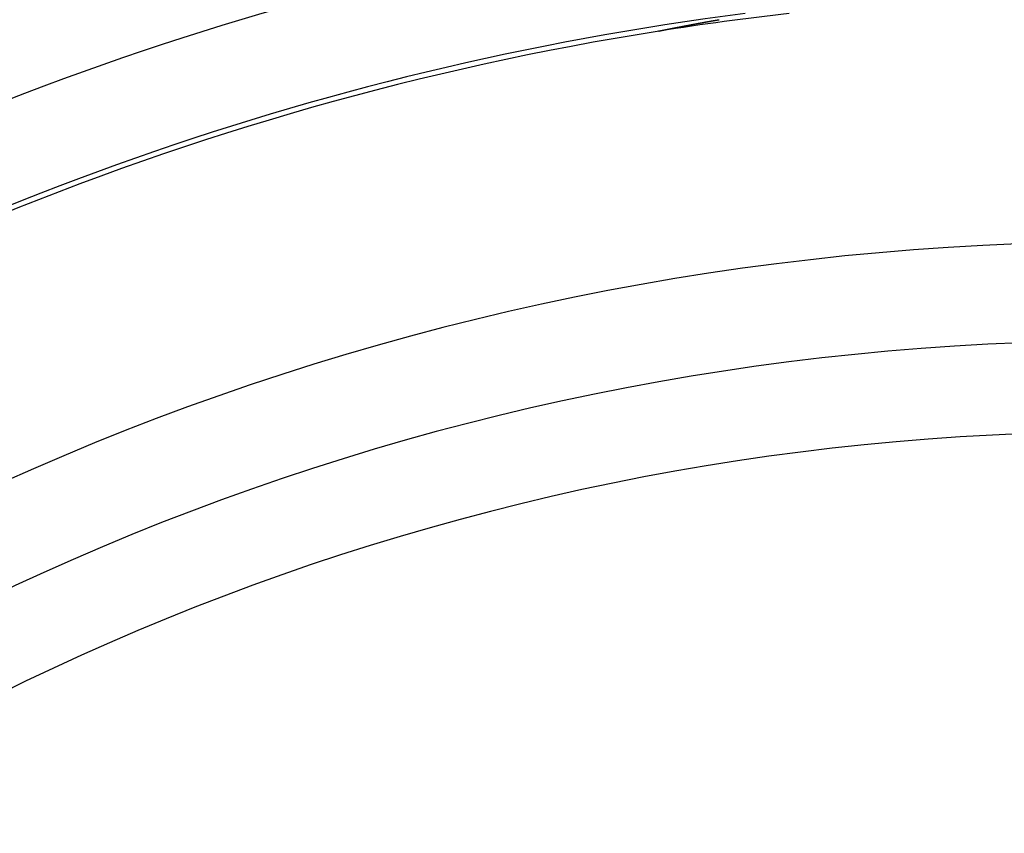
# Model space of a CAD drawing. Extents: x 24 to 820, y -399 to 283.
# Drawn here: x 715 to 735, y 38 to 55 of the extents above; entities that cross this region are included whole.
import ezdxf

# ---------------------------------------------------------------- set-up
doc = ezdxf.new("R2010")
doc.units = 0
doc.linetypes.add('DASHED', pattern=[11.05, 8.7, -2.35])
doc.layers.get('0').update_dxf_attribs({"linetype": 'CONTINUOUS'})
doc.layers.add('NEVIDI', color=4, linetype='DASHED')

msp = doc.modelspace()

# ---------------------------------------------------------------- linework, layer by layer
at = {"color": 2}
for p, q in [((729.05745, 54.540455), (729.059439, 54.540815)), ((729.059439, 54.540815), (729.061423, 54.541173)), ((729.061423, 54.541173), (729.06303, 54.541464)), ((729.06303, 54.541464), (729.0634, 54.541531)), ((729.0634, 54.541531), (729.065372, 54.541887)), ((729.065372, 54.541887), (729.067337, 54.542241)), ((729.067337, 54.542241), (729.069296, 54.542595)), ((729.069296, 54.542595), (729.071249, 54.542947)), ((729.071249, 54.542947), (729.073196, 54.543298)), ((729.073196, 54.543298), (729.075138, 54.543647)), ((729.075138, 54.543647), (729.077073, 54.543996)), ((729.077073, 54.543996), (729.079002, 54.544343)), ((729.079002, 54.544343), (729.080926, 54.544689)), ((729.080926, 54.544689), (729.082844, 54.545033)), ((729.082844, 54.545033), (729.084756, 54.545377)), ((729.084756, 54.545377), (729.086317, 54.545657)), ((729.086317, 54.545657), (729.086663, 54.545719)), ((729.086663, 54.545719), (729.088564, 54.54606)), ((729.088564, 54.54606), (729.090459, 54.5464)), ((729.090459, 54.5464), (729.090585, 54.546423)), ((729.090585, 54.546423), (729.092348, 54.546739)), ((729.092348, 54.546739), (729.094232, 54.547076)), ((729.094232, 54.547076), (729.096111, 54.547413)), ((729.096111, 54.547413), (729.097984, 54.547748)), ((729.097984, 54.547748), (729.098251, 54.547796)), ((729.098251, 54.547796), (729.099851, 54.548082)), ((729.099851, 54.548082), (729.101713, 54.548415)), ((729.101713, 54.548415), (729.103569, 54.548746)), ((729.103569, 54.548746), (729.105421, 54.549077)), ((729.105421, 54.549077), (729.107266, 54.549406)), ((729.107266, 54.549406), (729.109107, 54.549735)), ((729.109107, 54.549735), (729.110942, 54.550062)), ((729.110942, 54.550062), (729.112771, 54.550388)), ((729.112771, 54.550388), (729.114596, 54.550713)), ((729.114596, 54.550713), (729.116415, 54.551037)), ((729.116415, 54.551037), (729.1181, 54.551336)), ((729.1181, 54.551336), (729.118229, 54.551359)), ((729.118229, 54.551359), (729.120038, 54.551681)), ((729.120038, 54.551681), (729.121842, 54.552002)), ((729.121842, 54.552002), (729.123641, 54.552321)), ((729.123641, 54.552321), (729.125434, 54.55264)), ((729.125434, 54.55264), (729.127223, 54.552957)), ((729.127223, 54.552957), (729.129006, 54.553273)), ((729.129006, 54.553273), (729.129995, 54.553449)), ((729.129995, 54.553449), (729.130785, 54.553589)), ((729.130785, 54.553589), (729.132558, 54.553903)), ((729.132558, 54.553903), (729.134327, 54.554216)), ((729.134327, 54.554216), (729.13609, 54.554529)), ((729.13609, 54.554529), (729.137849, 54.55484)), ((729.137849, 54.55484), (729.139603, 54.55515)), ((729.139603, 54.55515), (729.141352, 54.555459)), ((729.141352, 54.555459), (729.143096, 54.555768)), ((729.143096, 54.555768), (729.144835, 54.556075)), ((729.144835, 54.556075), (729.145331, 54.556163)), ((729.145331, 54.556163), (729.14657, 54.556381)), ((729.14657, 54.556381), (729.1483, 54.556687)), ((729.1483, 54.556687), (729.150025, 54.556991)), ((729.150025, 54.556991), (729.151745, 54.557294)), ((729.151745, 54.557294), (729.153461, 54.557597)), ((729.153461, 54.557597), (729.155172, 54.557898)), ((729.155172, 54.557898), (729.156879, 54.558199)), ((729.156879, 54.558199), (729.158581, 54.558499)), ((729.158581, 54.558499), (729.160279, 54.558797)), ((729.160279, 54.558797), (729.161972, 54.559095)), ((729.161972, 54.559095), (729.16366, 54.559392)), ((729.16366, 54.559392), (729.165344, 54.559688)), ((729.165344, 54.559688), (729.167024, 54.559983)), ((729.167024, 54.559983), (729.1687, 54.560277)), ((729.1687, 54.560277), (729.170371, 54.560571)), ((729.170371, 54.560571), (729.172037, 54.560863)), ((729.172037, 54.560863), (729.172513, 54.560946)), ((729.172513, 54.560946), (729.175174, 54.561413)), ((729.175174, 54.561413), (729.175358, 54.561445)), ((729.175358, 54.561445), (729.177011, 54.561735)), ((729.177011, 54.561735), (729.178661, 54.562024)), ((729.178661, 54.562024), (729.180307, 54.562312)), ((729.180307, 54.562312), (729.181948, 54.562599)), ((729.181948, 54.562599), (729.183585, 54.562886)), ((729.183585, 54.562886), (729.185218, 54.563172)), ((729.185218, 54.563172), (729.186847, 54.563456)), ((729.186847, 54.563456), (729.188472, 54.56374)), ((729.188472, 54.56374), (729.190093, 54.564023)), ((729.190093, 54.564023), (729.19171, 54.564306)), ((729.19171, 54.564306), (729.193323, 54.564587)), ((729.193323, 54.564587), (729.194932, 54.564868)), ((729.194932, 54.564868), (729.196538, 54.565148)), ((729.196538, 54.565148), (729.198139, 54.565427)), ((729.198139, 54.565427), (729.199491, 54.565663)), ((729.199491, 54.565663), (729.199737, 54.565706)), ((729.199737, 54.565706), (729.201331, 54.565983)), ((729.201331, 54.565983), (729.202921, 54.56626)), ((729.202921, 54.56626), (729.204507, 54.566536)), ((729.204507, 54.566536), (729.20609, 54.566811)), ((729.20609, 54.566811), (729.207669, 54.567086)), ((729.207669, 54.567086), (729.209244, 54.56736)), ((729.209244, 54.56736), (729.210816, 54.567633)), ((729.210816, 54.567633), (729.212384, 54.567905)), ((729.212384, 54.567905), (729.213949, 54.568177)), ((729.213949, 54.568177), (729.21551, 54.568448)), ((729.21551, 54.568448), (729.217068, 54.568718)), ((729.217068, 54.568718), (729.218623, 54.568987)), ((729.218623, 54.568987), (729.220174, 54.569256)), ((729.220174, 54.569256), (729.221721, 54.569524)), ((729.221721, 54.569524), (729.222301, 54.569625)), ((729.222301, 54.569625), (729.223265, 54.569792)), ((729.223265, 54.569792), (729.224806, 54.570058)), ((729.224806, 54.570058), (729.226344, 54.570324)), ((729.226344, 54.570324), (729.227879, 54.57059)), ((729.227879, 54.57059), (729.22941, 54.570854)), ((729.22941, 54.570854), (729.230938, 54.571118)), ((729.230938, 54.571118), (729.231483, 54.571212)), ((729.231483, 54.571212), (729.232463, 54.571382)), ((729.232463, 54.571382), (729.233985, 54.571644)), ((729.233985, 54.571644), (729.235504, 54.571906)), ((729.235504, 54.571906), (729.23702, 54.572168)), ((729.23702, 54.572168), (729.238533, 54.572428)), ((729.238533, 54.572428), (729.240043, 54.572688)), ((729.240043, 54.572688), (729.24155, 54.572948)), ((729.24155, 54.572948), (729.243054, 54.573206)), ((729.243054, 54.573206), (729.244555, 54.573465)), ((729.244555, 54.573465), (729.246054, 54.573722)), ((729.246054, 54.573722), (729.24755, 54.573979)), ((729.24755, 54.573979), (729.249043, 54.574235)), ((729.249043, 54.574235), (729.250533, 54.574491)), ((729.250533, 54.574491), (729.252021, 54.574746)), ((729.252021, 54.574746), (729.253135, 54.574937)), ((729.253135, 54.574937), (729.253506, 54.575001)), ((729.253506, 54.575001), (729.254989, 54.575255)), ((729.254989, 54.575255), (729.256469, 54.575508)), ((729.256469, 54.575508), (729.257946, 54.575761)), ((729.257946, 54.575761), (729.259421, 54.576013)), ((729.259421, 54.576013), (729.260894, 54.576264)), ((729.260894, 54.576264), (729.262364, 54.576516)), ((729.262364, 54.576516), (729.263832, 54.576766)), ((729.263832, 54.576766), (729.265298, 54.577016)), ((729.265298, 54.577016), (729.266761, 54.577265)), ((729.266761, 54.577265), (729.268222, 54.577514)), ((729.268222, 54.577514), (729.269681, 54.577762)), ((729.269681, 54.577762), (729.271138, 54.57801)), ((729.271138, 54.57801), (729.271762, 54.578116)), ((729.271762, 54.578116), (729.272593, 54.578257)), ((729.272593, 54.578257), (729.274045, 54.578504)), ((729.274045, 54.578504), (729.275496, 54.57875)), ((729.275496, 54.57875), (729.276945, 54.578996)), ((729.276945, 54.578996), (729.278391, 54.579241)), ((729.278391, 54.579241), (729.279836, 54.579485)), ((729.279836, 54.579485), (729.279968, 54.579508)), ((729.279968, 54.579508), (729.281279, 54.579729)), ((729.281279, 54.579729), (729.282721, 54.579973)), ((729.282721, 54.579973), (729.28416, 54.580216)), ((729.28416, 54.580216), (729.285599, 54.580459)), ((729.285599, 54.580459), (729.287035, 54.580701)), ((729.287035, 54.580701), (729.28847, 54.580942)), ((729.28847, 54.580942), (729.288982, 54.581029)), ((729.288982, 54.581029), (729.289903, 54.581184)), ((729.289903, 54.581184), (729.291335, 54.581424)), ((729.291335, 54.581424), (729.292766, 54.581665)), ((729.292766, 54.581665), (729.294195, 54.581904)), ((729.294195, 54.581904), (729.295623, 54.582144)), ((729.295623, 54.582144), (729.297049, 54.582383)), ((729.297049, 54.582383), (729.298475, 54.582621)), ((729.298475, 54.582621), (729.299899, 54.582859)), ((729.299899, 54.582859), (729.301322, 54.583097)), ((729.301322, 54.583097), (729.302744, 54.583334)), ((729.302744, 54.583334), (729.304165, 54.583571)), ((729.304165, 54.583571), (729.305585, 54.583807)), ((729.305585, 54.583807), (729.307004, 54.584043)), ((729.307004, 54.584043), (729.308423, 54.584278)), ((729.308423, 54.584278), (729.30984, 54.584513)), ((729.30984, 54.584513), (729.311257, 54.584748)), ((729.311257, 54.584748), (729.312673, 54.584982)), ((729.312673, 54.584982), (729.314088, 54.585216)), ((729.314088, 54.585216), (729.315503, 54.58545)), ((729.315503, 54.58545), (729.316917, 54.585683)), ((729.316917, 54.585683), (729.318331, 54.585916)), ((729.318331, 54.585916), (729.319744, 54.586148)), ((729.319744, 54.586148), (729.321157, 54.58638)), ((729.321157, 54.58638), (729.32257, 54.586612)), ((729.32257, 54.586612), (729.323982, 54.586843)), ((729.323982, 54.586843), (729.324453, 54.58692)), ((729.324453, 54.58692), (729.325394, 54.587074)), ((729.325394, 54.587074), (729.326806, 54.587305)), ((729.326806, 54.587305), (729.328218, 54.587535)), ((729.328218, 54.587535), (729.32963, 54.587765)), ((729.32963, 54.587765), (729.331041, 54.587995)), ((729.331041, 54.587995), (729.332453, 54.588224)), ((729.332453, 54.588224), (729.333865, 54.588453)), ((729.333865, 54.588453), (729.334335, 54.588529)), ((729.334335, 54.588529), (729.336689, 54.58891)), ((728.119424, 54.358744), (728.120649, 54.359056)), ((728.120649, 54.359056), (728.121981, 54.359387)), ((728.125656, 54.357847), (728.121619, 54.357349)), ((728.121981, 54.359387), (728.123417, 54.359737)), ((728.123417, 54.359737), (728.124954, 54.360105)), ((728.124954, 54.360105), (728.126586, 54.360489)), ((728.127415, 54.358111), (728.125656, 54.357847)), ((728.126586, 54.360489), (728.127726, 54.360755)), ((728.127726, 54.360755), (728.129918, 54.361261)), ((728.129918, 54.361261), (728.130709, 54.361441)), ((728.130709, 54.361441), (728.132024, 54.36174)), ((728.132024, 54.36174), (728.134008, 54.362187)), ((728.134008, 54.362187), (728.136073, 54.362648)), ((728.136073, 54.362648), (728.138216, 54.363123)), ((728.138216, 54.363123), (728.140436, 54.363611)), ((728.140436, 54.363611), (728.142727, 54.364112)), ((728.142727, 54.364112), (728.145087, 54.364625)), ((728.145087, 54.364625), (728.147513, 54.365149)), ((728.147513, 54.365149), (728.15, 54.365684)), ((728.15, 54.365684), (728.152546, 54.366229)), ((728.152546, 54.366229), (728.154432, 54.366631)), ((728.154432, 54.366631), (728.155146, 54.366783)), ((728.155146, 54.366783), (728.157799, 54.367347)), ((728.157799, 54.367347), (728.160502, 54.367919)), ((728.160502, 54.367919), (728.163107, 54.36847)), ((728.163107, 54.36847), (728.163253, 54.3685)), ((728.163253, 54.3685), (728.166051, 54.369089)), ((728.166051, 54.369089), (728.168896, 54.369686)), ((728.168896, 54.369686), (728.171784, 54.370291)), ((728.171784, 54.370291), (728.174715, 54.370902)), ((728.174715, 54.370902), (728.177688, 54.371521)), ((728.177688, 54.371521), (728.180701, 54.372146)), ((728.180701, 54.372146), (728.182288, 54.372475)), ((728.182288, 54.372475), (728.183752, 54.372778)), ((728.183752, 54.372778), (728.18684, 54.373416)), ((728.18684, 54.373416), (728.189964, 54.37406)), ((728.189964, 54.37406), (728.193121, 54.37471)), ((728.193121, 54.37471), (728.19631, 54.375365)), ((728.19631, 54.375365), (728.1983, 54.375773)), ((728.1983, 54.375773), (728.199531, 54.376025)), ((728.199531, 54.376025), (728.20278, 54.37669)), ((728.20278, 54.37669), (728.206058, 54.377359)), ((728.206058, 54.377359), (728.209361, 54.378033)), ((728.209361, 54.378033), (728.211855, 54.378541)), ((728.211855, 54.378541), (728.21269, 54.378711)), ((728.21269, 54.378711), (728.216041, 54.379393)), ((728.216041, 54.379393), (728.219414, 54.380078)), ((728.219414, 54.380078), (728.222808, 54.380767)), ((728.222808, 54.380767), (728.226221, 54.381459)), ((728.226221, 54.381459), (728.229652, 54.382153)), ((728.229652, 54.382153), (728.233101, 54.382851)), ((728.233101, 54.382851), (728.234757, 54.383186)), ((728.234757, 54.383186), (728.236568, 54.383552)), ((728.236568, 54.383552), (728.240052, 54.384255)), ((728.240052, 54.384255), (728.24229, 54.384707)), ((728.24229, 54.384707), (728.243552, 54.384961)), ((728.243552, 54.384961), (728.247067, 54.385669)), ((728.247067, 54.385669), (728.250598, 54.38638)), ((728.250598, 54.38638), (728.254143, 54.387093)), ((728.254143, 54.387093), (728.257702, 54.387808)), ((728.257702, 54.387808), (728.261274, 54.388525)), ((728.261274, 54.388525), (728.26486, 54.389244)), ((728.26486, 54.389244), (728.268457, 54.389964)), ((728.268457, 54.389964), (728.271751, 54.390624)), ((728.271751, 54.390624), (728.273457, 54.390965)), ((728.273457, 54.390965), (728.275686, 54.391411)), ((728.275686, 54.391411), (728.279316, 54.392136)), ((728.279316, 54.392136), (728.282552, 54.392782)), ((728.282552, 54.392782), (728.282957, 54.392863)), ((728.282957, 54.392863), (728.286607, 54.393591)), ((728.286607, 54.393591), (728.290267, 54.394321)), ((728.290267, 54.394321), (728.293935, 54.395051)), ((728.293935, 54.395051), (728.297611, 54.395783)), ((728.297611, 54.395783), (728.301296, 54.396516)), ((728.301296, 54.396516), (728.304987, 54.397249)), ((728.304987, 54.397249), (728.309149, 54.398075)), ((728.309149, 54.398075), (728.312391, 54.398719)), ((728.312391, 54.398719), (728.316102, 54.399455)), ((728.316102, 54.399455), (728.319818, 54.400191)), ((728.319818, 54.400191), (728.32354, 54.400928)), ((728.32354, 54.400928), (728.327266, 54.401665)), ((728.327266, 54.401665), (728.330996, 54.402403)), ((728.330996, 54.402403), (728.33473, 54.403141)), ((728.33473, 54.403141), (728.336741, 54.403539)), ((728.336741, 54.403539), (728.338467, 54.403879)), ((728.338467, 54.403879), (728.342206, 54.404618)), ((728.342206, 54.404618), (728.345948, 54.405356)), ((728.345948, 54.405356), (728.346762, 54.405517)), ((728.346762, 54.405517), (728.349692, 54.406095)), ((728.349692, 54.406095), (728.353438, 54.406833)), ((728.353438, 54.406833), (728.357184, 54.407571)), ((728.357184, 54.407571), (728.36093, 54.408309)), ((728.36093, 54.408309), (728.364677, 54.409047)), ((728.364677, 54.409047), (728.368423, 54.409784)), ((728.368423, 54.409784), (728.368573, 54.409814)), ((728.368573, 54.409814), (728.372169, 54.410522)), ((728.372169, 54.410522), (728.375914, 54.411258)), ((728.375914, 54.411258), (728.379659, 54.411994)), ((728.379659, 54.411994), (728.383402, 54.41273)), ((728.383402, 54.41273), (728.384494, 54.412945)), ((728.384494, 54.412945), (728.387145, 54.413465)), ((728.387145, 54.413465), (728.390886, 54.4142)), ((728.390886, 54.4142), (728.394626, 54.414934)), ((728.394626, 54.414934), (728.398364, 54.415668)), ((728.398364, 54.415668), (728.40052, 54.416091)), ((728.40052, 54.416091), (728.402101, 54.416401)), ((728.402101, 54.416401), (728.405835, 54.417133)), ((728.405835, 54.417133), (728.409568, 54.417865)), ((728.409568, 54.417865), (728.413299, 54.418596)), ((728.413299, 54.418596), (728.417027, 54.419326)), ((728.417027, 54.419326), (728.420753, 54.420055)), ((728.420753, 54.420055), (728.422304, 54.420359)), ((728.422304, 54.420359), (728.424476, 54.420784)), ((728.424476, 54.420784), (728.428196, 54.421511)), ((728.428196, 54.421511), (728.431914, 54.422238)), ((728.431914, 54.422238), (728.432359, 54.422325)), ((728.432359, 54.422325), (728.435628, 54.422964)), ((728.435628, 54.422964), (728.439339, 54.423689)), ((728.439339, 54.423689), (728.443047, 54.424413)), ((728.443047, 54.424413), (728.446751, 54.425137)), ((728.446751, 54.425137), (728.450451, 54.425859)), ((728.450451, 54.425859), (728.454148, 54.42658)), ((728.454148, 54.42658), (728.45784, 54.4273)), ((728.45784, 54.4273), (728.460146, 54.427749)), ((728.460146, 54.427749), (728.464182, 54.428536)), ((728.464182, 54.428536), (728.465213, 54.428737)), ((728.465213, 54.428737), (728.468892, 54.429454)), ((728.468892, 54.429454), (728.472567, 54.430169)), ((728.472567, 54.430169), (728.476238, 54.430884)), ((728.476238, 54.430884), (728.479903, 54.431597)), ((728.479903, 54.431597), (728.483564, 54.432309)), ((728.483564, 54.432309), (728.484894, 54.432568)), ((728.484894, 54.432568), (728.48722, 54.43302)), ((728.48722, 54.43302), (728.490871, 54.433729)), ((728.490871, 54.433729), (728.494516, 54.434438)), ((728.494516, 54.434438), (728.495971, 54.43472)), ((728.495971, 54.43472), (728.498005, 54.435115)), ((728.498005, 54.435115), (728.498157, 54.435145)), ((728.498157, 54.435145), (728.501792, 54.43585)), ((728.501792, 54.43585), (728.505422, 54.436555)), ((728.505422, 54.436555), (728.509047, 54.437258)), ((728.509047, 54.437258), (728.512665, 54.43796)), ((728.512665, 54.43796), (728.516279, 54.43866)), ((728.516279, 54.43866), (728.519886, 54.439359)), ((728.519886, 54.439359), (728.523488, 54.440057)), ((728.523488, 54.440057), (728.527084, 54.440753)), ((728.527084, 54.440753), (728.527515, 54.440836)), ((728.527515, 54.440836), (728.530674, 54.441448)), ((728.530674, 54.441448), (728.534258, 54.442141)), ((728.534258, 54.442141), (728.53597, 54.442472)), ((728.53597, 54.442472), (728.537836, 54.442833)), ((728.537836, 54.442833), (728.541408, 54.443523)), ((728.541408, 54.443523), (728.544973, 54.444212)), ((728.544973, 54.444212), (728.548532, 54.444899)), ((728.548532, 54.444899), (728.552084, 54.445585)), ((728.552084, 54.445585), (728.55563, 54.44627)), ((728.55563, 54.44627), (728.559028, 54.446925)), ((728.559028, 54.446925), (728.559169, 54.446952)), ((728.559169, 54.446952), (728.562701, 54.447633)), ((728.562701, 54.447633), (728.566227, 54.448313)), ((728.566227, 54.448313), (728.569745, 54.448991)), ((728.569745, 54.448991), (728.573257, 54.449667)), ((728.573257, 54.449667), (728.574054, 54.449821)), ((728.574054, 54.449821), (728.576761, 54.450342)), ((728.576761, 54.450342), (728.580258, 54.451015)), ((728.580258, 54.451015), (728.583748, 54.451686)), ((728.583748, 54.451686), (728.58723, 54.452356)), ((728.58723, 54.452356), (728.590415, 54.452969)), ((728.590415, 54.452969), (728.590705, 54.453024)), ((728.590705, 54.453024), (728.594172, 54.453691)), ((728.594172, 54.453691), (728.597631, 54.454355)), ((728.597631, 54.454355), (728.601083, 54.455018)), ((728.601083, 54.455018), (728.604526, 54.455679)), ((728.604526, 54.455679), (728.607962, 54.456339)), ((728.607962, 54.456339), (728.611389, 54.456996)), ((728.611389, 54.456996), (728.612041, 54.457121)), ((728.612041, 54.457121), (728.614809, 54.457652)), ((728.614809, 54.457652), (728.618219, 54.458306)), ((728.618219, 54.458306), (728.621622, 54.458958)), ((728.621622, 54.458958), (728.625016, 54.459609)), ((728.625016, 54.459609), (728.628401, 54.460257)), ((728.628401, 54.460257), (728.631778, 54.460904)), ((728.631778, 54.460904), (728.635146, 54.461549)), ((728.635146, 54.461549), (728.638506, 54.462192)), ((728.638506, 54.462192), (728.641857, 54.462833)), ((728.641857, 54.462833), (728.645199, 54.463473)), ((728.645199, 54.463473), (728.648532, 54.46411)), ((728.648532, 54.46411), (728.650116, 54.464413)), ((728.650116, 54.464413), (728.652577, 54.464884)), ((728.652577, 54.464884), (728.655171, 54.465379)), ((728.655171, 54.465379), (728.658478, 54.466011)), ((728.658478, 54.466011), (728.661775, 54.466641)), ((728.661775, 54.466641), (728.662673, 54.466813)), ((728.662673, 54.466813), (728.665064, 54.467269)), ((728.665064, 54.467269), (728.668344, 54.467895)), ((728.668344, 54.467895), (728.671615, 54.468519)), ((728.671615, 54.468519), (728.674877, 54.469142)), ((728.674877, 54.469142), (728.678129, 54.469762)), ((728.678129, 54.469762), (728.681373, 54.47038)), ((728.681373, 54.47038), (728.683343, 54.470756)), ((728.683343, 54.470756), (728.684608, 54.470997)), ((728.684608, 54.470997), (728.687834, 54.471611)), ((728.687834, 54.471611), (728.688317, 54.471703)), ((728.688317, 54.471703), (728.69105, 54.472224)), ((728.69105, 54.472224), (728.694258, 54.472835)), ((728.694258, 54.472835), (728.697456, 54.473443)), ((728.697456, 54.473443), (728.700645, 54.47405)), ((728.700645, 54.47405), (728.703825, 54.474655)), ((728.703825, 54.474655), (728.706996, 54.475258)), ((728.706996, 54.475258), (728.710158, 54.475858)), ((728.710158, 54.475858), (728.71331, 54.476457)), ((728.71331, 54.476457), (728.713882, 54.476566)), ((728.713882, 54.476566), (728.716453, 54.477054)), ((728.716453, 54.477054), (728.719586, 54.477649)), ((728.719586, 54.477649), (728.72271, 54.478242)), ((728.72271, 54.478242), (728.725825, 54.478833)), ((728.725825, 54.478833), (728.726643, 54.478988)), ((728.726643, 54.478988), (728.72893, 54.479422)), ((728.72893, 54.479422), (728.732026, 54.480009)), ((728.732026, 54.480009), (728.735112, 54.480594)), ((728.735112, 54.480594), (728.738188, 54.481177)), ((728.738188, 54.481177), (728.741255, 54.481757)), ((728.741255, 54.481757), (728.744313, 54.482336)), ((728.744313, 54.482336), (728.74736, 54.482913)), ((728.74736, 54.482913), (728.750398, 54.483488)), ((728.750398, 54.483488), (728.753426, 54.484061)), ((728.753426, 54.484061), (728.756445, 54.484632)), ((728.756445, 54.484632), (728.759453, 54.485201)), ((728.759453, 54.485201), (728.762452, 54.485768)), ((728.762452, 54.485768), (728.765109, 54.48627)), ((728.765109, 54.48627), (728.76544, 54.486332)), ((728.76544, 54.486332), (728.768419, 54.486895)), ((728.768419, 54.486895), (728.771388, 54.487456)), ((728.771388, 54.487456), (728.774347, 54.488014)), ((728.774347, 54.488014), (728.777296, 54.488571)), ((728.777296, 54.488571), (728.780235, 54.489126)), ((728.780235, 54.489126), (728.783165, 54.489678)), ((728.783165, 54.489678), (728.786084, 54.490229)), ((728.786084, 54.490229), (728.788995, 54.490778)), ((728.788995, 54.490778), (728.791895, 54.491324)), ((728.791895, 54.491324), (728.794786, 54.491869)), ((728.794786, 54.491869), (728.797667, 54.492412)), ((728.797667, 54.492412), (728.800539, 54.492953)), ((728.800539, 54.492953), (728.803401, 54.493491)), ((728.803401, 54.493491), (728.803719, 54.493551)), ((728.803719, 54.493551), (728.804387, 54.493677)), ((728.804387, 54.493677), (728.806491, 54.494073)), ((728.806491, 54.494073), (728.809097, 54.494563)), ((728.809097, 54.494563), (728.811931, 54.495096)), ((728.811931, 54.495096), (728.814756, 54.495627)), ((728.814756, 54.495627), (728.817571, 54.496156)), ((728.817571, 54.496156), (728.820376, 54.496683)), ((728.820376, 54.496683), (728.823173, 54.497208)), ((728.823173, 54.497208), (728.82596, 54.497731)), ((728.82596, 54.497731), (728.828737, 54.498252)), ((728.828737, 54.498252), (728.831506, 54.498771)), ((728.831506, 54.498771), (728.834002, 54.499239)), ((728.834002, 54.499239), (728.834265, 54.499289)), ((728.834265, 54.499289), (728.837015, 54.499804)), ((728.837015, 54.499804), (728.839755, 54.500318)), ((728.839755, 54.500318), (728.842487, 54.500829)), ((728.842487, 54.500829), (728.842647, 54.500859)), ((728.842647, 54.500859), (728.845209, 54.501339)), ((728.845209, 54.501339), (728.847923, 54.501847)), ((728.847923, 54.501847), (728.850627, 54.502353)), ((728.850627, 54.502353), (728.853322, 54.502857)), ((728.853322, 54.502857), (728.856008, 54.503359)), ((728.856008, 54.503359), (728.858685, 54.503859)), ((728.858685, 54.503859), (728.861353, 54.504357)), ((728.861353, 54.504357), (728.863481, 54.504755)), ((728.863481, 54.504755), (728.864012, 54.504854)), ((728.864012, 54.504854), (728.866661, 54.505348)), ((728.866661, 54.505348), (728.869302, 54.505841)), ((728.869302, 54.505841), (728.871934, 54.506332)), ((728.871934, 54.506332), (728.874557, 54.506821)), ((728.874557, 54.506821), (728.877171, 54.507308)), ((728.877171, 54.507308), (728.879777, 54.507794)), ((728.879777, 54.507794), (728.881887, 54.508187)), ((728.881887, 54.508187), (728.882373, 54.508277)), ((728.882373, 54.508277), (728.88496, 54.508759)), ((728.88496, 54.508759), (728.887539, 54.509239)), ((728.887539, 54.509239), (728.890108, 54.509717)), ((728.890108, 54.509717), (728.892669, 54.510193)), ((728.892669, 54.510193), (728.892797, 54.510217)), ((728.892797, 54.510217), (728.895221, 54.510667)), ((728.895221, 54.510667), (728.897764, 54.51114)), ((728.897764, 54.51114), (728.900299, 54.511611)), ((728.900299, 54.511611), (728.902824, 54.512079)), ((728.902824, 54.512079), (728.905341, 54.512547)), ((728.905341, 54.512547), (728.907849, 54.513012)), ((728.907849, 54.513012), (728.910348, 54.513476)), ((728.910348, 54.513476), (728.912839, 54.513937)), ((728.912839, 54.513937), (728.915321, 54.514397)), ((728.915321, 54.514397), (728.917794, 54.514856)), ((728.917794, 54.514856), (728.920258, 54.515312)), ((728.920258, 54.515312), (728.921569, 54.515555)), ((728.921569, 54.515555), (728.921712, 54.515581)), ((728.921712, 54.515581), (728.922141, 54.515661)), ((728.922141, 54.515661), (728.922714, 54.515767)), ((728.922714, 54.515767), (728.925161, 54.51622)), ((728.925161, 54.51622), (728.927599, 54.516671)), ((728.927599, 54.516671), (728.930029, 54.51712)), ((728.930029, 54.51712), (728.93245, 54.517568)), ((728.93245, 54.517568), (728.934862, 54.518014)), ((728.934862, 54.518014), (728.937266, 54.518458)), ((728.937266, 54.518458), (728.939661, 54.518901)), ((728.939661, 54.518901), (728.942047, 54.519341)), ((728.942047, 54.519341), (728.944425, 54.51978)), ((728.944425, 54.51978), (728.946794, 54.520218)), ((728.946794, 54.520218), (728.949155, 54.520653)), ((728.949155, 54.520653), (728.950463, 54.520895)), ((728.950463, 54.520895), (728.951508, 54.521087)), ((728.951508, 54.521087), (728.953852, 54.52152)), ((728.953852, 54.52152), (728.956188, 54.52195)), ((728.956188, 54.52195), (728.958516, 54.522379)), ((728.958516, 54.522379), (728.960835, 54.522807)), ((728.960835, 54.522807), (728.961662, 54.522959)), ((728.961662, 54.522959), (728.963146, 54.523232)), ((728.963146, 54.523232), (728.96545, 54.523656)), ((728.96545, 54.523656), (728.967745, 54.524079)), ((728.967745, 54.524079), (728.970032, 54.524499)), ((728.970032, 54.524499), (728.972311, 54.524919)), ((728.972311, 54.524919), (728.974582, 54.525336)), ((728.974582, 54.525336), (728.976846, 54.525752)), ((728.976846, 54.525752), (728.978969, 54.526142)), ((728.978969, 54.526142), (728.979101, 54.526166)), ((728.979101, 54.526166), (728.981349, 54.526579)), ((728.981349, 54.526579), (728.983589, 54.526991)), ((728.983589, 54.526991), (728.985821, 54.5274)), ((728.985821, 54.5274), (728.988046, 54.527808)), ((728.988046, 54.527808), (728.990263, 54.528215)), ((728.990263, 54.528215), (728.992473, 54.52862)), ((728.992473, 54.52862), (728.994675, 54.529024)), ((728.994675, 54.529024), (728.996869, 54.529425)), ((728.996869, 54.529425), (728.999056, 54.529826)), ((728.999056, 54.529826), (729.001236, 54.530225)), ((729.001236, 54.530225), (729.002407, 54.530439)), ((729.002407, 54.530439), (729.003408, 54.530622)), ((729.003408, 54.530622), (729.005573, 54.531018)), ((729.005573, 54.531018), (729.007224, 54.53132)), ((729.007224, 54.53132), (729.007731, 54.531413)), ((729.007731, 54.531413), (729.009882, 54.531806)), ((729.009882, 54.531806), (729.012025, 54.532197)), ((729.012025, 54.532197), (729.014162, 54.532588)), ((729.014162, 54.532588), (729.016291, 54.532976)), ((729.016291, 54.532976), (729.017434, 54.533185)), ((729.017434, 54.533185), (729.018413, 54.533363)), ((729.018413, 54.533363), (729.020528, 54.533749)), ((729.020528, 54.533749), (729.022636, 54.534133)), ((729.022636, 54.534133), (729.024738, 54.534516)), ((729.024738, 54.534516), (729.026832, 54.534898)), ((729.026832, 54.534898), (729.02892, 54.535278)), ((729.02892, 54.535278), (729.031, 54.535657)), ((729.031, 54.535657), (729.033074, 54.536034)), ((729.033074, 54.536034), (729.035142, 54.53641)), ((729.035142, 54.53641), (729.035263, 54.536432)), ((729.035263, 54.536432), (729.037202, 54.536784)), ((729.037202, 54.536784), (729.039256, 54.537157)), ((729.039256, 54.537157), (729.041304, 54.537529)), ((729.041304, 54.537529), (729.043344, 54.5379)), ((729.043344, 54.5379), (729.043854, 54.537992)), ((729.043854, 54.537992), (729.045379, 54.538269)), ((729.045379, 54.538269), (729.047406, 54.538636)), ((729.047406, 54.538636), (729.049428, 54.539003)), ((729.049428, 54.539003), (729.051443, 54.539368)), ((729.051443, 54.539368), (729.053451, 54.539732)), ((729.053451, 54.539732), (729.055454, 54.540094)), ((729.055454, 54.540094), (729.05745, 54.540455))]:
    msp.add_line(p, q, dxfattribs=at)
for radius, start, end in [(80, 7.72979, 172.27021), (60, 96.458198, 98.987001), (60, 98.987001, 126.437648), (55, 0, 180), (53, 0, 180)]:
    msp.add_arc((737.500037, -4.905318), radius, start, end, dxfattribs=at)
at = {"layer": 'NEVIDI', "color": 7, "linetype": 'CONTINUOUS'}
msp.add_line((728.121619, 54.357349), (728.11577, 54.356887), dxfattribs=at)
for radius, start, end in [(62.105981, 97.295351, 122.270597), (60.1072, 97.295351, 122.270597), (51.16219, 0, 180)]:
    msp.add_arc((737.500037, -4.905318), radius, start, end, dxfattribs=at)

doc.saveas('drawing.dxf')
